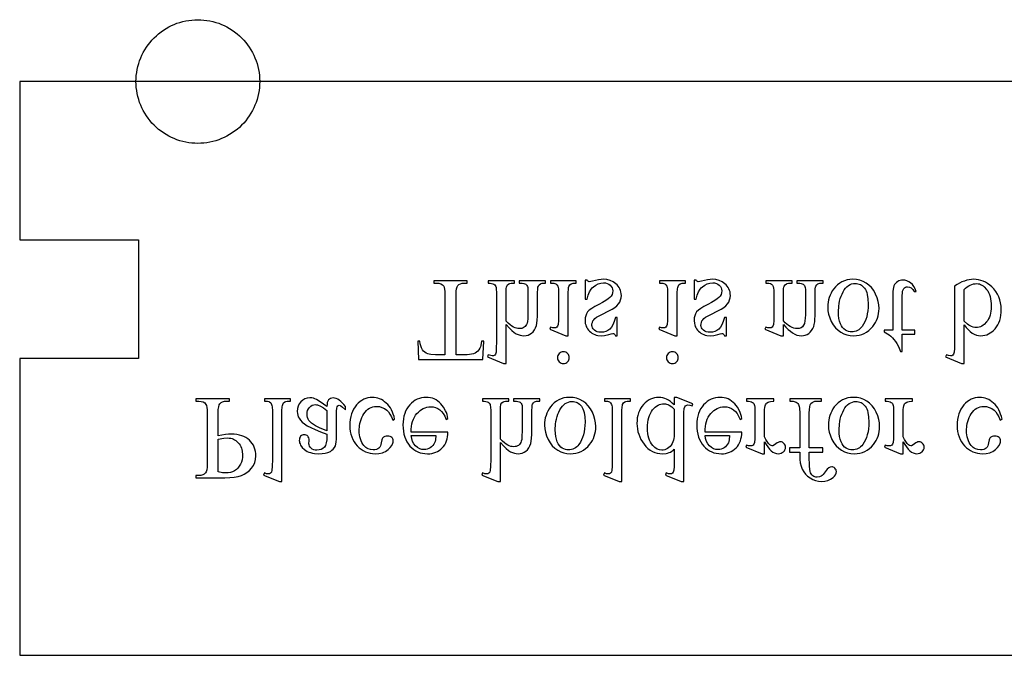
# Model space of a CAD drawing. Extents: x -6 to 123, y -29 to 78.
# Drawn here: x 29 to 31, y 52 to 53 of the extents above; entities that cross this region are included whole.
import ezdxf

# ---------------------------------------------------------------- set-up
doc = ezdxf.new("R2010")
doc.units = 0
doc.layers.add('PLAN', color=18, linetype='CONTINUOUS')

msp = doc.modelspace()

# ---------------------------------------------------------------- linework, layer by layer
at = {"layer": 'PLAN'}
msp.add_lwpolyline([(29.3175, 52.8195, -0.414214), (29.441, 52.943, -0.414214), (29.5645, 52.8195, -0.414214), (29.441, 52.696, -0.414214)], format="xyb", close=True, dxfattribs=at)
for points in [[(29.0853, 52.8195), (29.0853, 52.5034), (29.3224, 52.5034), (29.3224, 52.2662), (29.0853, 52.2662), (29.0853, 51.6734), (31.4171, 51.6734), (31.3058, 52.1238), (31.8769, 52.2662), (32.0247, 51.6734), (32.6027, 51.6734), (32.6027, 52.8195)], [(30.0102, 52.264), (30.012, 52.3008), (30.0076, 52.3008), (30.0061, 52.2925), (30.0051, 52.2893), (30.0041, 52.2869), (30.0022, 52.2838), (29.9999, 52.2811), (29.9974, 52.2788), (29.9945, 52.277), (29.9913, 52.2756), (29.9876, 52.2746), (29.9835, 52.274), (29.9788, 52.2738), (29.9567, 52.2738), (29.9567, 52.3939), (29.9569, 52.4005), (29.9575, 52.4057), (29.9585, 52.4095), (29.9598, 52.412), (29.9623, 52.4141), (29.9654, 52.4156), (29.9691, 52.4165), (29.9734, 52.4168), (29.9788, 52.4168), (29.9788, 52.4211), (29.9122, 52.4211), (29.9122, 52.4168), (29.9177, 52.4168), (29.9224, 52.4165), (29.9263, 52.4153), (29.9294, 52.4135), (29.9319, 52.4108), (29.933, 52.4084), (29.9338, 52.4047), (29.9343, 52.3999), (29.9344, 52.3939), (29.9344, 52.2738), (29.9155, 52.2738), (29.9061, 52.2742), (29.9026, 52.2747), (29.8999, 52.2754), (29.897, 52.2768), (29.8943, 52.2787), (29.8918, 52.281), (29.8896, 52.2839), (29.8877, 52.2873), (29.8862, 52.2913), (29.8851, 52.2958), (29.8845, 52.3008), (29.8801, 52.3008), (29.8819, 52.264)], [(30.0565, 52.2563), (30.0565, 52.334), (30.0626, 52.3275), (30.068, 52.3224), (30.0728, 52.3185), (30.0769, 52.3158), (30.0807, 52.3141), (30.0844, 52.3128), (30.0882, 52.3121), (30.092, 52.3118), (30.0963, 52.3121), (30.1004, 52.3131), (30.1041, 52.3146), (30.1075, 52.3168), (30.1105, 52.3197), (30.1131, 52.3232), (30.1153, 52.3275), (30.1171, 52.3325), (30.1181, 52.3369), (30.1188, 52.343), (30.1192, 52.3505), (30.1193, 52.3596), (30.1193, 52.3971), (30.1197, 52.4056), (30.1202, 52.4087), (30.1209, 52.4109), (30.1225, 52.4134), (30.1249, 52.4153), (30.1266, 52.4161), (30.1288, 52.4166), (30.1351, 52.417), (30.1351, 52.4211), (30.0829, 52.4211), (30.0829, 52.417), (30.0854, 52.417), (30.0888, 52.4168), (30.0916, 52.4164), (30.0939, 52.4157), (30.0957, 52.4147), (30.097, 52.4134), (30.0981, 52.4119), (30.099, 52.4101), (30.0997, 52.408), (30.1001, 52.3971), (30.1001, 52.3596), (30.0996, 52.3452), (30.0991, 52.3402), (30.0983, 52.3368), (30.0972, 52.3342), (30.0959, 52.332), (30.0944, 52.3301), (30.0925, 52.3286), (30.0905, 52.3274), (30.0882, 52.3265), (30.0857, 52.326), (30.083, 52.3259), (30.0802, 52.326), (30.0772, 52.3266), (30.0743, 52.3276), (30.0712, 52.3289), (30.068, 52.3308), (30.0645, 52.3334), (30.0606, 52.3368), (30.0565, 52.341), (30.0565, 52.3971), (30.0568, 52.406), (30.0572, 52.4089), (30.0577, 52.4107), (30.0594, 52.4132), (30.0622, 52.4152), (30.0642, 52.416), (30.0667, 52.4165), (30.0736, 52.417), (30.0736, 52.4211), (30.021, 52.4211), (30.021, 52.417), (30.0244, 52.4168), (30.0273, 52.4164), (30.0299, 52.4157), (30.0321, 52.4148), (30.0342, 52.4131), (30.0359, 52.4104), (30.0365, 52.4083), (30.0369, 52.4054), (30.0372, 52.3971), (30.0372, 52.3011), (30.037, 52.2864), (30.0364, 52.2787), (30.0353, 52.2752), (30.0337, 52.273), (30.0316, 52.2719), (30.0289, 52.2715), (30.0257, 52.272), (30.021, 52.2734), (30.0194, 52.2693), (30.0512, 52.2563)], [(30.1806, 52.3118), (30.1806, 52.3971), (30.181, 52.4054), (30.1814, 52.4083), (30.1821, 52.4104), (30.1839, 52.4133), (30.1864, 52.4153), (30.1881, 52.4161), (30.1904, 52.4166), (30.1967, 52.417), (30.1967, 52.4211), (30.1452, 52.4211), (30.1452, 52.417), (30.1517, 52.4166), (30.1539, 52.4161), (30.1556, 52.4155), (30.158, 52.4135), (30.1598, 52.4105), (30.1605, 52.4083), (30.161, 52.4054), (30.1614, 52.3971), (30.1614, 52.3562), (30.1611, 52.342), (30.1603, 52.3339), (30.1593, 52.3307), (30.1578, 52.3287), (30.1557, 52.3276), (30.153, 52.3272), (30.1495, 52.3277), (30.1452, 52.329), (30.1435, 52.3248), (30.1755, 52.3118)], [(30.2786, 52.3118), (30.2786, 52.348), (30.2748, 52.348), (30.2724, 52.3402), (30.2697, 52.3337), (30.2667, 52.3286), (30.2635, 52.3248), (30.2598, 52.3221), (30.2556, 52.3202), (30.251, 52.3191), (30.2459, 52.3187), (30.242, 52.3189), (30.2386, 52.3197), (30.2355, 52.3211), (30.2328, 52.323), (30.2306, 52.3252), (30.2291, 52.3275), (30.2281, 52.3299), (30.2278, 52.3325), (30.228, 52.3356), (30.2287, 52.3385), (30.2299, 52.3412), (30.2315, 52.3436), (30.2338, 52.346), (30.237, 52.3485), (30.2411, 52.351), (30.2461, 52.3537), (30.263, 52.3619), (30.2686, 52.3649), (30.2733, 52.3681), (30.2774, 52.3715), (30.2807, 52.3752), (30.2833, 52.3791), (30.2851, 52.3832), (30.2862, 52.3876), (30.2866, 52.3922), (30.2864, 52.3957), (30.2859, 52.3991), (30.285, 52.4022), (30.2838, 52.4052), (30.2823, 52.4081), (30.2804, 52.4107), (30.2782, 52.4132), (30.2756, 52.4155), (30.27, 52.4194), (30.264, 52.4222), (30.2577, 52.4238), (30.2511, 52.4244), (30.2461, 52.4242), (30.2407, 52.4235), (30.2349, 52.4224), (30.2289, 52.4209), (30.2254, 52.42), (30.2226, 52.4197), (30.2213, 52.4199), (30.2202, 52.4205), (30.2192, 52.4214), (30.2184, 52.4228), (30.2146, 52.4228), (30.2146, 52.3849), (30.2184, 52.3849), (30.2204, 52.3925), (30.2231, 52.3991), (30.2266, 52.4047), (30.2286, 52.4071), (30.2308, 52.4093), (30.2355, 52.4129), (30.2405, 52.4155), (30.2458, 52.417), (30.2513, 52.4175), (30.2552, 52.4173), (30.2586, 52.4164), (30.2617, 52.4149), (30.2644, 52.4129), (30.2666, 52.4104), (30.2682, 52.4077), (30.2691, 52.4047), (30.2694, 52.4015), (30.2691, 52.3977), (30.268, 52.3942), (30.2663, 52.391), (30.2638, 52.3881), (30.2603, 52.3852), (30.2554, 52.3819), (30.2491, 52.3783), (30.2414, 52.3743), (30.2337, 52.3702), (30.2275, 52.3664), (30.2227, 52.3627), (30.2193, 52.3592), (30.2171, 52.3557), (30.2154, 52.3518), (30.2145, 52.3474), (30.2141, 52.3425), (30.2147, 52.3363), (30.2154, 52.3333), (30.2164, 52.3305), (30.2176, 52.3279), (30.2192, 52.3253), (30.221, 52.3229), (30.2231, 52.3206), (30.2254, 52.3186), (30.2279, 52.3168), (30.2306, 52.3153), (30.2334, 52.314), (30.2364, 52.3131), (30.2396, 52.3124), (30.2464, 52.3118), (30.2533, 52.3125), (30.2615, 52.3145), (30.2665, 52.3158), (30.2694, 52.3162), (30.2711, 52.316), (30.2723, 52.3154), (30.2734, 52.3141), (30.2748, 52.3118)], [(30.3983, 52.3118), (30.3983, 52.3971), (30.3987, 52.4054), (30.3991, 52.4083), (30.3998, 52.4104), (30.4016, 52.4133), (30.4041, 52.4153), (30.4058, 52.4161), (30.4081, 52.4166), (30.4144, 52.417), (30.4144, 52.4211), (30.3628, 52.4211), (30.3628, 52.417), (30.3693, 52.4166), (30.3716, 52.4161), (30.3733, 52.4155), (30.3757, 52.4135), (30.3775, 52.4105), (30.3782, 52.4083), (30.3787, 52.4054), (30.3791, 52.3971), (30.3791, 52.3562), (30.3788, 52.342), (30.378, 52.3339), (30.377, 52.3307), (30.3755, 52.3287), (30.3734, 52.3276), (30.3707, 52.3272), (30.3671, 52.3277), (30.3628, 52.329), (30.3612, 52.3248), (30.3932, 52.3118)], [(30.4963, 52.3118), (30.4963, 52.348), (30.4924, 52.348), (30.4901, 52.3402), (30.4874, 52.3337), (30.4844, 52.3286), (30.4811, 52.3248), (30.4775, 52.3221), (30.4733, 52.3202), (30.4687, 52.3191), (30.4636, 52.3187), (30.4597, 52.3189), (30.4562, 52.3197), (30.4532, 52.3211), (30.4505, 52.323), (30.4483, 52.3252), (30.4467, 52.3275), (30.4458, 52.3299), (30.4455, 52.3325), (30.4457, 52.3356), (30.4464, 52.3385), (30.4476, 52.3412), (30.4492, 52.3436), (30.4515, 52.346), (30.4546, 52.3485), (30.4588, 52.351), (30.4638, 52.3537), (30.4807, 52.3619), (30.4862, 52.3649), (30.491, 52.3681), (30.4951, 52.3715), (30.4984, 52.3752), (30.501, 52.3791), (30.5028, 52.3832), (30.5039, 52.3876), (30.5043, 52.3922), (30.5041, 52.3957), (30.5036, 52.3991), (30.5027, 52.4022), (30.5015, 52.4052), (30.5, 52.4081), (30.4981, 52.4107), (30.4959, 52.4132), (30.4933, 52.4155), (30.4877, 52.4194), (30.4817, 52.4222), (30.4754, 52.4238), (30.4688, 52.4244), (30.4637, 52.4242), (30.4584, 52.4235), (30.4526, 52.4224), (30.4465, 52.4209), (30.4431, 52.42), (30.4403, 52.4197), (30.439, 52.4199), (30.4379, 52.4205), (30.4369, 52.4214), (30.4361, 52.4228), (30.4323, 52.4228), (30.4323, 52.3849), (30.4361, 52.3849), (30.4381, 52.3925), (30.4408, 52.3991), (30.4443, 52.4047), (30.4463, 52.4071), (30.4485, 52.4093), (30.4532, 52.4129), (30.4582, 52.4155), (30.4635, 52.417), (30.469, 52.4175), (30.4728, 52.4173), (30.4763, 52.4164), (30.4794, 52.4149), (30.4821, 52.4129), (30.4843, 52.4104), (30.4858, 52.4077), (30.4868, 52.4047), (30.4871, 52.4015), (30.4868, 52.3977), (30.4857, 52.3942), (30.4839, 52.391), (30.4815, 52.3881), (30.478, 52.3852), (30.4731, 52.3819), (30.4668, 52.3783), (30.4591, 52.3743), (30.4514, 52.3702), (30.4451, 52.3664), (30.4404, 52.3627), (30.437, 52.3592), (30.4347, 52.3557), (30.4331, 52.3518), (30.4321, 52.3474), (30.4318, 52.3425), (30.4324, 52.3363), (30.4331, 52.3333), (30.4341, 52.3305), (30.4353, 52.3279), (30.4369, 52.3253), (30.4387, 52.3229), (30.4408, 52.3206), (30.4431, 52.3186), (30.4456, 52.3168), (30.4483, 52.3153), (30.4511, 52.314), (30.4541, 52.3131), (30.4572, 52.3124), (30.464, 52.3118), (30.471, 52.3125), (30.4792, 52.3145), (30.4841, 52.3158), (30.4871, 52.3162), (30.4888, 52.316), (30.49, 52.3154), (30.4911, 52.3141), (30.4924, 52.3118)], [(30.6103, 52.3343), (30.615, 52.329), (30.6195, 52.3245), (30.6241, 52.3206), (30.6285, 52.3175), (30.633, 52.315), (30.6373, 52.3132), (30.6416, 52.3122), (30.6459, 52.3118), (30.6501, 52.3121), (30.654, 52.3129), (30.6576, 52.3143), (30.6609, 52.3162), (30.6638, 52.3187), (30.6665, 52.3219), (30.6688, 52.3259), (30.6708, 52.3305), (30.6719, 52.3344), (30.6727, 52.3393), (30.6732, 52.3451), (30.6734, 52.3518), (30.6734, 52.3971), (30.6738, 52.4056), (30.6743, 52.4086), (30.675, 52.4108), (30.6767, 52.4134), (30.6791, 52.4153), (30.6808, 52.4161), (30.6832, 52.4166), (30.6896, 52.417), (30.6896, 52.4211), (30.6371, 52.4211), (30.6371, 52.417), (30.6393, 52.417), (30.6427, 52.4168), (30.6456, 52.4164), (30.6479, 52.4157), (30.6497, 52.4147), (30.651, 52.4134), (30.6522, 52.4119), (30.6531, 52.4101), (30.6538, 52.408), (30.6541, 52.4044), (30.6542, 52.3971), (30.6542, 52.3537), (30.654, 52.3469), (30.6533, 52.3412), (30.6521, 52.3364), (30.6505, 52.3326), (30.6483, 52.3298), (30.6454, 52.3277), (30.6419, 52.3265), (30.6378, 52.3261), (30.6343, 52.3263), (30.6309, 52.327), (30.6275, 52.3282), (30.624, 52.3299), (30.6206, 52.332), (30.6172, 52.3346), (30.6137, 52.3376), (30.6103, 52.3412), (30.6103, 52.3971), (30.6106, 52.4059), (30.611, 52.4087), (30.6116, 52.4105), (30.6135, 52.4134), (30.6161, 52.4154), (30.6178, 52.4161), (30.6204, 52.4166), (30.6276, 52.417), (30.6276, 52.4211), (30.5751, 52.4211), (30.5751, 52.417), (30.5774, 52.417), (30.5811, 52.4167), (30.5842, 52.4159), (30.5866, 52.4147), (30.5884, 52.4129), (30.5896, 52.4103), (30.5905, 52.4069), (30.591, 52.4025), (30.5912, 52.3971), (30.5912, 52.3577), (30.591, 52.3423), (30.5903, 52.3344), (30.5892, 52.3309), (30.5877, 52.3288), (30.5856, 52.3276), (30.5828, 52.3272), (30.5793, 52.3277), (30.5751, 52.329), (30.5733, 52.3248), (30.6053, 52.3118), (30.6103, 52.3118)], [(30.75, 52.3118), (30.7559, 52.3121), (30.7615, 52.313), (30.7667, 52.3144), (30.7717, 52.3164), (30.7764, 52.319), (30.7808, 52.3221), (30.7849, 52.3259), (30.7887, 52.3301), (30.7916, 52.3341), (30.7941, 52.3383), (30.7963, 52.3425), (30.798, 52.347), (30.7994, 52.3515), (30.8003, 52.3562), (30.8009, 52.3611), (30.8011, 52.3661), (30.8007, 52.3732), (30.7994, 52.3804), (30.7973, 52.3877), (30.7943, 52.3949), (30.7905, 52.4018), (30.7861, 52.4078), (30.7811, 52.4128), (30.7754, 52.417), (30.7693, 52.4202), (30.7628, 52.4225), (30.7559, 52.4239), (30.7487, 52.4244), (30.7429, 52.4241), (30.7373, 52.4232), (30.7321, 52.4217), (30.7272, 52.4196), (30.7226, 52.4169), (30.7183, 52.4136), (30.7143, 52.4097), (30.7106, 52.4053), (30.7078, 52.4012), (30.7054, 52.397), (30.7033, 52.3926), (30.7016, 52.3882), (30.7003, 52.3836), (30.6994, 52.3789), (30.6988, 52.374), (30.6986, 52.3691), (30.6991, 52.3618), (30.7005, 52.3545), (30.7027, 52.3473), (30.7059, 52.3401), (30.7098, 52.3333), (30.7143, 52.3275), (30.7193, 52.3226), (30.725, 52.3187), (30.731, 52.3157), (30.7371, 52.3136), (30.7435, 52.3123)], [(30.7464, 52.3194), (30.7433, 52.3196), (30.7402, 52.3203), (30.7372, 52.3214), (30.7341, 52.323), (30.7311, 52.3252), (30.7284, 52.328), (30.7261, 52.3316), (30.724, 52.3358), (30.7224, 52.3407), (30.7212, 52.3463), (30.7204, 52.3525), (30.7202, 52.3594), (30.7208, 52.3705), (30.7215, 52.3758), (30.7225, 52.3809), (30.7238, 52.3858), (30.7254, 52.3905), (30.7273, 52.395), (30.7294, 52.3993), (30.7318, 52.4033), (30.7344, 52.4067), (30.7372, 52.4096), (30.7401, 52.412), (30.7432, 52.4138), (30.7465, 52.4151), (30.75, 52.4159), (30.7537, 52.4162), (30.7565, 52.416), (30.7591, 52.4156), (30.7616, 52.4148), (30.764, 52.4138), (30.7662, 52.4125), (30.7684, 52.4109), (30.7722, 52.4069), (30.774, 52.4044), (30.7754, 52.4014), (30.7767, 52.3981), (30.7777, 52.3943), (30.7791, 52.3855), (30.7796, 52.375), (30.7794, 52.3681), (30.7788, 52.3616), (30.7778, 52.3555), (30.7765, 52.3497), (30.7748, 52.3444), (30.7727, 52.3394), (30.7702, 52.3347), (30.7674, 52.3305), (30.7653, 52.3279), (30.763, 52.3256), (30.7606, 52.3237), (30.758, 52.3221), (30.7553, 52.3209), (30.7525, 52.3201), (30.7495, 52.3195)], [(30.8476, 52.2801), (30.8476, 52.315), (30.8724, 52.315), (30.8724, 52.3231), (30.8476, 52.3231), (30.8476, 52.3919), (30.8478, 52.3967), (30.8483, 52.4006), (30.8493, 52.4036), (30.8505, 52.4058), (30.8521, 52.4074), (30.8539, 52.4085), (30.8559, 52.4092), (30.8581, 52.4094), (30.8619, 52.4088), (30.8656, 52.4071), (30.8673, 52.4057), (30.8687, 52.4041), (30.87, 52.4022), (30.8711, 52.4), (30.8756, 52.4), (30.8734, 52.4054), (30.8707, 52.41), (30.8677, 52.4139), (30.8642, 52.4171), (30.8604, 52.4196), (30.8566, 52.4214), (30.8528, 52.4225), (30.8489, 52.4229), (30.8462, 52.4227), (30.8436, 52.4221), (30.841, 52.4212), (30.8384, 52.4199), (30.8361, 52.4183), (30.834, 52.4163), (30.8323, 52.4141), (30.8309, 52.4115), (30.8298, 52.4083), (30.8291, 52.4045), (30.8286, 52.3998), (30.8285, 52.3945), (30.8285, 52.3231), (30.8117, 52.3231), (30.8117, 52.3193), (30.8149, 52.3178), (30.8181, 52.3158), (30.8214, 52.3134), (30.8247, 52.3106), (30.8279, 52.3074), (30.831, 52.304), (30.8339, 52.3002), (30.8366, 52.2962), (30.8398, 52.29), (30.844, 52.2801)], [(30.9712, 52.3333), (30.975, 52.3283), (30.979, 52.3239), (30.9831, 52.3202), (30.9872, 52.3172), (30.9914, 52.3148), (30.9956, 52.3132), (31, 52.3122), (31.0044, 52.3118), (31.0084, 52.3121), (31.0123, 52.3127), (31.0161, 52.3138), (31.0197, 52.3153), (31.0232, 52.3173), (31.0266, 52.3197), (31.0298, 52.3225), (31.0329, 52.3258), (31.0358, 52.3295), (31.0383, 52.3334), (31.0404, 52.3377), (31.0421, 52.3423), (31.0434, 52.3473), (31.0443, 52.3525), (31.0449, 52.3581), (31.0451, 52.364), (31.0448, 52.3709), (31.0439, 52.3774), (31.0425, 52.3837), (31.0404, 52.3895), (31.0378, 52.395), (31.0345, 52.4002), (31.0307, 52.4051), (31.0263, 52.4095), (31.0222, 52.413), (31.018, 52.416), (31.0137, 52.4186), (31.0093, 52.4207), (31.0047, 52.4223), (31.0001, 52.4235), (30.9953, 52.4242), (30.9904, 52.4244), (30.9857, 52.4242), (30.981, 52.4235), (30.9763, 52.4225), (30.9716, 52.421), (30.9668, 52.4191), (30.9619, 52.4168), (30.957, 52.4141), (30.952, 52.4109), (30.952, 52.3009), (30.9518, 52.2863), (30.9512, 52.2787), (30.95, 52.2752), (30.9484, 52.273), (30.9463, 52.2719), (30.9438, 52.2715), (30.9401, 52.272), (30.9357, 52.2734), (30.9341, 52.2693), (30.9659, 52.2563), (30.9712, 52.2563)], [(30.9712, 52.3407), (30.9712, 52.4042), (30.9741, 52.4069), (30.9772, 52.4093), (30.9802, 52.4113), (30.9834, 52.413), (30.9866, 52.4143), (30.9898, 52.4152), (30.993, 52.4157), (30.9963, 52.4159), (30.9989, 52.4157), (31.0015, 52.4152), (31.004, 52.4143), (31.0065, 52.413), (31.0089, 52.4114), (31.0113, 52.4094), (31.016, 52.4043), (31.0181, 52.4013), (31.0199, 52.3979), (31.0215, 52.3942), (31.0228, 52.3901), (31.0238, 52.3857), (31.0245, 52.381), (31.0249, 52.376), (31.0251, 52.3706), (31.0249, 52.3656), (31.0245, 52.361), (31.0238, 52.3566), (31.0228, 52.3526), (31.0215, 52.3488), (31.0199, 52.3453), (31.0181, 52.3421), (31.016, 52.3392), (31.0112, 52.3345), (31.0088, 52.3326), (31.0062, 52.331), (31.0036, 52.3298), (31.0009, 52.329), (30.9981, 52.3285), (30.9953, 52.3283), (30.9922, 52.3285), (30.9891, 52.3291), (30.986, 52.3301), (30.983, 52.3314), (30.9805, 52.3329), (30.9777, 52.3349)], [(30.171, 52.2563), (30.1734, 52.2565), (30.1755, 52.2572), (30.1775, 52.2582), (30.1793, 52.2597), (30.1808, 52.2615), (30.1819, 52.2635), (30.1825, 52.2657), (30.1827, 52.268), (30.1825, 52.2704), (30.1819, 52.2725), (30.1808, 52.2745), (30.1793, 52.2764), (30.1775, 52.2779), (30.1755, 52.279), (30.1734, 52.2796), (30.171, 52.2798), (30.1687, 52.2796), (30.1665, 52.279), (30.1645, 52.2779), (30.1627, 52.2764), (30.1611, 52.2745), (30.1601, 52.2725), (30.1594, 52.2704), (30.1592, 52.268), (30.1594, 52.2657), (30.16, 52.2635), (30.1611, 52.2615), (30.1626, 52.2597), (30.1644, 52.2582), (30.1664, 52.2572), (30.1686, 52.2565)], [(30.3887, 52.2563), (30.391, 52.2565), (30.3932, 52.2572), (30.3952, 52.2582), (30.397, 52.2597), (30.3985, 52.2615), (30.3995, 52.2635), (30.4002, 52.2657), (30.4004, 52.268), (30.4002, 52.2704), (30.3995, 52.2725), (30.3985, 52.2745), (30.397, 52.2764), (30.3952, 52.2779), (30.3932, 52.279), (30.391, 52.2796), (30.3887, 52.2798), (30.3863, 52.2796), (30.3842, 52.279), (30.3822, 52.2779), (30.3803, 52.2764), (30.3788, 52.2745), (30.3777, 52.2725), (30.3771, 52.2704), (30.3769, 52.268), (30.3771, 52.2657), (30.3777, 52.2635), (30.3788, 52.2615), (30.3803, 52.2597), (30.3821, 52.2582), (30.3841, 52.2572), (30.3863, 52.2565)], [(29.4817, 52.1118), (29.4817, 52.1576), (29.4819, 52.1643), (29.4826, 52.1696), (29.4836, 52.1735), (29.485, 52.176), (29.4875, 52.1782), (29.4905, 52.1798), (29.4941, 52.1808), (29.4983, 52.1811), (29.5043, 52.1811), (29.5043, 52.1854), (29.437, 52.1854), (29.437, 52.1811), (29.4429, 52.1811), (29.4475, 52.1807), (29.4515, 52.1795), (29.4547, 52.1774), (29.4572, 52.1746), (29.4582, 52.1722), (29.4589, 52.1685), (29.4593, 52.1637), (29.4595, 52.1576), (29.4595, 52.056), (29.4593, 52.0493), (29.4587, 52.044), (29.4577, 52.0401), (29.4564, 52.0376), (29.4538, 52.0354), (29.4507, 52.0338), (29.4471, 52.0328), (29.4429, 52.0325), (29.437, 52.0325), (29.437, 52.0282), (29.4946, 52.0282), (29.5046, 52.0285), (29.5135, 52.0293), (29.5212, 52.0306), (29.5279, 52.0325), (29.5337, 52.0351), (29.5391, 52.0384), (29.544, 52.0424), (29.5484, 52.0472), (29.552, 52.0526), (29.5546, 52.0585), (29.5562, 52.0648), (29.5567, 52.0717), (29.5565, 52.0764), (29.5559, 52.0808), (29.555, 52.0851), (29.5536, 52.0891), (29.5518, 52.0929), (29.5496, 52.0965), (29.547, 52.0998), (29.544, 52.103), (29.5407, 52.1058), (29.537, 52.1082), (29.533, 52.1103), (29.5287, 52.112), (29.5241, 52.1133), (29.5191, 52.1143), (29.5138, 52.1148), (29.5082, 52.115), (29.5023, 52.1148), (29.4959, 52.1142), (29.489, 52.1132)], [(29.609, 52.0205), (29.609, 52.1614), (29.6094, 52.1697), (29.6098, 52.1726), (29.6105, 52.1746), (29.6123, 52.1774), (29.6149, 52.1795), (29.6168, 52.1803), (29.6192, 52.1808), (29.6262, 52.1812), (29.6262, 52.1854), (29.5741, 52.1854), (29.5741, 52.1812), (29.5803, 52.1808), (29.5825, 52.1804), (29.5841, 52.1797), (29.5865, 52.1777), (29.5883, 52.1747), (29.5889, 52.1726), (29.5894, 52.1696), (29.5898, 52.1614), (29.5898, 52.0649), (29.5896, 52.0504), (29.589, 52.0429), (29.5879, 52.0394), (29.5864, 52.0372), (29.5843, 52.0361), (29.5818, 52.0357), (29.5784, 52.0362), (29.5741, 52.0376), (29.5722, 52.0335), (29.6038, 52.0205)], [(29.6986, 52.1701), (29.6853, 52.18), (29.6781, 52.1847), (29.6749, 52.1859), (29.6716, 52.1869), (29.6683, 52.1874), (29.6648, 52.1876), (29.6595, 52.1871), (29.6547, 52.1857), (29.6504, 52.1833), (29.6466, 52.18), (29.6435, 52.176), (29.6413, 52.1713), (29.6399, 52.1661), (29.6395, 52.1602), (29.6397, 52.1565), (29.6404, 52.153), (29.6415, 52.1497), (29.643, 52.1468), (29.6458, 52.1429), (29.6495, 52.1391), (29.654, 52.1355), (29.6595, 52.1319), (29.6663, 52.1283), (29.6752, 52.1242), (29.6859, 52.1198), (29.6986, 52.115), (29.6986, 52.1108), (29.6983, 52.1035), (29.6974, 52.0975), (29.6958, 52.0926), (29.6936, 52.089), (29.6908, 52.0865), (29.6874, 52.0846), (29.6834, 52.0835), (29.6789, 52.0831), (29.6754, 52.0834), (29.6724, 52.0841), (29.6696, 52.0854), (29.6673, 52.0871), (29.6654, 52.0891), (29.664, 52.0913), (29.6632, 52.0936), (29.6629, 52.0961), (29.6631, 52.1028), (29.663, 52.1054), (29.6625, 52.1076), (29.6616, 52.1095), (29.6604, 52.1111), (29.659, 52.1123), (29.6573, 52.1132), (29.6554, 52.1138), (29.6533, 52.114), (29.6512, 52.1138), (29.6494, 52.1132), (29.6477, 52.1123), (29.6463, 52.111), (29.6451, 52.1093), (29.6442, 52.1074), (29.6437, 52.1052), (29.6436, 52.1027), (29.6437, 52.1003), (29.6442, 52.0978), (29.645, 52.0955), (29.6461, 52.0932), (29.6493, 52.0887), (29.6538, 52.0844), (29.6564, 52.0825), (29.6594, 52.0808), (29.6626, 52.0793), (29.666, 52.0782), (29.6697, 52.0772), (29.6737, 52.0766), (29.6824, 52.0761), (29.6891, 52.0764), (29.6953, 52.0773), (29.7007, 52.0787), (29.7056, 52.0808), (29.7088, 52.0829), (29.7115, 52.0854), (29.7138, 52.0885), (29.7157, 52.0921), (29.7166, 52.0952), (29.7172, 52.0997), (29.7176, 52.1054), (29.7177, 52.1125), (29.7177, 52.1485), (29.7179, 52.1608), (29.7183, 52.1671), (29.7191, 52.17), (29.7202, 52.1717), (29.7217, 52.1726), (29.7233, 52.1729), (29.725, 52.1727), (29.7265, 52.172), (29.7301, 52.1692), (29.7359, 52.1636), (29.7359, 52.1701), (29.7327, 52.1741), (29.7295, 52.1777), (29.7264, 52.1807), (29.7232, 52.1831), (29.7202, 52.185), (29.7171, 52.1864), (29.7141, 52.1872), (29.7111, 52.1875), (29.7084, 52.1872), (29.706, 52.1865), (29.7039, 52.1852), (29.7021, 52.1835), (29.7006, 52.1812), (29.6995, 52.1782), (29.6989, 52.1745)], [(29.834, 52.145), (29.8328, 52.1501), (29.8313, 52.1549), (29.8296, 52.1594), (29.8277, 52.1636), (29.8254, 52.1675), (29.8229, 52.1711), (29.8202, 52.1743), (29.8172, 52.1773), (29.814, 52.18), (29.8108, 52.1823), (29.8074, 52.1842), (29.804, 52.1858), (29.8005, 52.187), (29.7969, 52.1879), (29.7932, 52.1884), (29.7895, 52.1886), (29.785, 52.1884), (29.7807, 52.1877), (29.7766, 52.1865), (29.7726, 52.1848), (29.7687, 52.1827), (29.765, 52.1801), (29.7614, 52.177), (29.758, 52.1734), (29.7548, 52.1695), (29.7521, 52.1652), (29.7498, 52.1605), (29.7479, 52.1556), (29.7464, 52.1503), (29.7454, 52.1447), (29.7447, 52.1387), (29.7445, 52.1324), (29.7447, 52.1263), (29.7454, 52.1205), (29.7466, 52.1149), (29.7482, 52.1097), (29.7503, 52.1048), (29.7529, 52.1001), (29.7559, 52.0958), (29.7594, 52.0917), (29.7632, 52.088), (29.7672, 52.0849), (29.7714, 52.0822), (29.7758, 52.08), (29.7804, 52.0783), (29.7851, 52.077), (29.79, 52.0763), (29.7952, 52.0761), (29.8026, 52.0766), (29.8094, 52.0781), (29.8126, 52.0793), (29.8155, 52.0807), (29.8183, 52.0824), (29.8209, 52.0844), (29.8253, 52.0885), (29.8285, 52.0928), (29.8304, 52.0971), (29.8308, 52.0993), (29.831, 52.1016), (29.8308, 52.1037), (29.8303, 52.1056), (29.8294, 52.1072), (29.8281, 52.1087), (29.8266, 52.1099), (29.8247, 52.1107), (29.8226, 52.1113), (29.8202, 52.1114), (29.817, 52.1111), (29.8142, 52.1103), (29.8118, 52.1089), (29.8099, 52.107), (29.809, 52.1055), (29.8083, 52.1035), (29.8073, 52.0977), (29.8067, 52.0945), (29.8058, 52.0917), (29.8044, 52.0893), (29.8026, 52.0873), (29.8004, 52.0858), (29.7977, 52.0847), (29.7947, 52.0841), (29.7913, 52.0838), (29.7858, 52.0844), (29.7809, 52.086), (29.7786, 52.0872), (29.7765, 52.0887), (29.7727, 52.0924), (29.7705, 52.0954), (29.7686, 52.0985), (29.767, 52.102), (29.7656, 52.1056), (29.7646, 52.1095), (29.7639, 52.1136), (29.7634, 52.1179), (29.7633, 52.1224), (29.7639, 52.1317), (29.7646, 52.1361), (29.7656, 52.1403), (29.7669, 52.1445), (29.7685, 52.1484), (29.7704, 52.1523), (29.7726, 52.156), (29.7751, 52.1594), (29.7777, 52.1624), (29.7805, 52.1649), (29.7836, 52.1669), (29.7868, 52.1685), (29.7903, 52.1696), (29.794, 52.1703), (29.7978, 52.1705), (29.8034, 52.1701), (29.8086, 52.1686), (29.8136, 52.1662), (29.8182, 52.1628), (29.8214, 52.1596), (29.8245, 52.1553), (29.8276, 52.1499), (29.8306, 52.1434)], [(29.867, 52.1192), (29.8672, 52.1249), (29.8677, 52.1304), (29.8686, 52.1355), (29.8698, 52.1403), (29.8715, 52.1448), (29.8734, 52.1489), (29.8758, 52.1528), (29.8785, 52.1563), (29.8815, 52.1594), (29.8846, 52.1622), (29.8878, 52.1645), (29.8911, 52.1664), (29.8946, 52.1678), (29.8982, 52.1689), (29.9019, 52.1695), (29.9057, 52.1697), (29.9108, 52.1694), (29.9155, 52.1683), (29.9199, 52.1665), (29.9239, 52.164), (29.9276, 52.1606), (29.931, 52.1562), (29.934, 52.1508), (29.9368, 52.1443), (29.9404, 52.1467), (29.9397, 52.1506), (29.9386, 52.1544), (29.9373, 52.1582), (29.9357, 52.1618), (29.9315, 52.1689), (29.9263, 52.1756), (29.9232, 52.1786), (29.92, 52.1813), (29.9167, 52.1835), (29.9131, 52.1854), (29.9093, 52.1868), (29.9054, 52.1878), (29.9012, 52.1884), (29.8969, 52.1886), (29.8922, 52.1884), (29.8877, 52.1877), (29.8834, 52.1865), (29.8792, 52.1849), (29.8752, 52.1828), (29.8713, 52.1802), (29.8677, 52.1772), (29.8642, 52.1737), (29.861, 52.1698), (29.8582, 52.1656), (29.8559, 52.1611), (29.854, 52.1563), (29.8525, 52.1511), (29.8514, 52.1456), (29.8508, 52.1398), (29.8506, 52.1337), (29.8508, 52.1271), (29.8514, 52.1208), (29.8525, 52.1149), (29.8541, 52.1094), (29.856, 52.1043), (29.8584, 52.0996), (29.8613, 52.0952), (29.8645, 52.0912), (29.8681, 52.0876), (29.872, 52.0845), (29.876, 52.0819), (29.8803, 52.0798), (29.8848, 52.0781), (29.8895, 52.0769), (29.8944, 52.0762), (29.8996, 52.076), (29.904, 52.0761), (29.9081, 52.0767), (29.9121, 52.0776), (29.9159, 52.0789), (29.9194, 52.0805), (29.9228, 52.0826), (29.926, 52.085), (29.9289, 52.0877), (29.9316, 52.0908), (29.9339, 52.0941), (29.9359, 52.0977), (29.9375, 52.1015), (29.9388, 52.1055), (29.9397, 52.1098), (29.9402, 52.1144), (29.9404, 52.1192)], [(30.0451, 52.0205), (30.0451, 52.0982), (30.0512, 52.0918), (30.0566, 52.0866), (30.0614, 52.0827), (30.0655, 52.0801), (30.0692, 52.0783), (30.073, 52.0771), (30.0768, 52.0763), (30.0805, 52.0761), (30.0849, 52.0764), (30.0889, 52.0773), (30.0927, 52.0789), (30.0961, 52.0811), (30.0991, 52.0839), (30.1017, 52.0875), (30.1039, 52.0917), (30.1057, 52.0967), (30.1067, 52.1012), (30.1073, 52.1072), (30.1078, 52.1147), (30.1079, 52.1238), (30.1079, 52.1614), (30.1083, 52.1699), (30.1088, 52.1729), (30.1095, 52.1752), (30.1111, 52.1777), (30.1135, 52.1796), (30.1151, 52.1803), (30.1174, 52.1808), (30.1237, 52.1812), (30.1237, 52.1854), (30.0715, 52.1854), (30.0715, 52.1812), (30.0739, 52.1812), (30.0774, 52.1811), (30.0802, 52.1806), (30.0825, 52.1799), (30.0843, 52.1789), (30.0856, 52.1777), (30.0867, 52.1761), (30.0876, 52.1743), (30.0883, 52.1723), (30.0887, 52.1614), (30.0887, 52.1238), (30.0882, 52.1094), (30.0876, 52.1045), (30.0869, 52.101), (30.0858, 52.0984), (30.0845, 52.0962), (30.083, 52.0943), (30.0811, 52.0928), (30.0791, 52.0916), (30.0768, 52.0908), (30.0743, 52.0903), (30.0716, 52.0901), (30.0687, 52.0903), (30.0658, 52.0908), (30.0628, 52.0918), (30.0598, 52.0931), (30.0566, 52.095), (30.053, 52.0977), (30.0492, 52.1011), (30.0451, 52.1053), (30.0451, 52.1614), (30.0454, 52.1702), (30.0458, 52.1731), (30.0463, 52.1749), (30.048, 52.1774), (30.0508, 52.1794), (30.0528, 52.1802), (30.0553, 52.1808), (30.0622, 52.1812), (30.0622, 52.1854), (30.0096, 52.1854), (30.0096, 52.1812), (30.013, 52.1811), (30.0159, 52.1806), (30.0185, 52.18), (30.0207, 52.179), (30.0228, 52.1773), (30.0244, 52.1746), (30.025, 52.1726), (30.0255, 52.1697), (30.0258, 52.1614), (30.0258, 52.0653), (30.0256, 52.0506), (30.025, 52.0429), (30.0239, 52.0394), (30.0223, 52.0372), (30.0202, 52.0361), (30.0175, 52.0357), (30.0143, 52.0362), (30.0096, 52.0376), (30.008, 52.0335), (30.0397, 52.0205)], [(30.1845, 52.0761), (30.1904, 52.0764), (30.196, 52.0772), (30.2013, 52.0786), (30.2062, 52.0806), (30.2109, 52.0832), (30.2153, 52.0864), (30.2194, 52.0901), (30.2232, 52.0944), (30.2261, 52.0984), (30.2287, 52.1025), (30.2308, 52.1068), (30.2325, 52.1112), (30.2339, 52.1158), (30.2349, 52.1205), (30.2354, 52.1253), (30.2356, 52.1303), (30.2352, 52.1375), (30.2339, 52.1447), (30.2318, 52.1519), (30.2288, 52.1592), (30.2251, 52.166), (30.2207, 52.172), (30.2156, 52.177), (30.21, 52.1812), (30.2038, 52.1844), (30.1973, 52.1868), (30.1904, 52.1882), (30.1832, 52.1886), (30.1774, 52.1883), (30.1719, 52.1874), (30.1666, 52.1859), (30.1617, 52.1838), (30.1571, 52.1811), (30.1528, 52.1779), (30.1488, 52.174), (30.1451, 52.1695), (30.1423, 52.1654), (30.1399, 52.1612), (30.1378, 52.1569), (30.1362, 52.1524), (30.1348, 52.1478), (30.1339, 52.1431), (30.1334, 52.1383), (30.1332, 52.1333), (30.1336, 52.126), (30.135, 52.1188), (30.1372, 52.1115), (30.1404, 52.1043), (30.1443, 52.0975), (30.1488, 52.0917), (30.1539, 52.0869), (30.1595, 52.083), (30.1655, 52.0799), (30.1716, 52.0778), (30.178, 52.0765)], [(30.1809, 52.0836), (30.1778, 52.0838), (30.1748, 52.0845), (30.1717, 52.0857), (30.1686, 52.0873), (30.1656, 52.0894), (30.163, 52.0923), (30.1606, 52.0958), (30.1586, 52.1001), (30.1569, 52.105), (30.1557, 52.1105), (30.155, 52.1167), (30.1547, 52.1236), (30.1553, 52.1348), (30.156, 52.1401), (30.157, 52.1452), (30.1583, 52.1501), (30.1599, 52.1548), (30.1618, 52.1593), (30.1639, 52.1636), (30.1663, 52.1675), (30.1689, 52.1709), (30.1717, 52.1738), (30.1746, 52.1762), (30.1777, 52.178), (30.1811, 52.1793), (30.1845, 52.1801), (30.1882, 52.1804), (30.191, 52.1802), (30.1936, 52.1798), (30.1961, 52.1791), (30.1985, 52.1781), (30.2007, 52.1768), (30.2029, 52.1752), (30.2068, 52.1711), (30.2085, 52.1686), (30.21, 52.1656), (30.2112, 52.1623), (30.2122, 52.1585), (30.2136, 52.1497), (30.2141, 52.1392), (30.2139, 52.1324), (30.2133, 52.1259), (30.2124, 52.1197), (30.211, 52.114), (30.2093, 52.1086), (30.2072, 52.1036), (30.2048, 52.099), (30.2019, 52.0947), (30.1998, 52.0921), (30.1975, 52.0899), (30.1951, 52.0879), (30.1925, 52.0864), (30.1898, 52.0852), (30.187, 52.0843), (30.184, 52.0838)], [(30.2878, 52.0205), (30.2878, 52.1614), (30.2882, 52.1697), (30.2886, 52.1726), (30.2892, 52.1746), (30.2911, 52.1774), (30.2937, 52.1795), (30.2955, 52.1803), (30.298, 52.1808), (30.3049, 52.1812), (30.3049, 52.1854), (30.2529, 52.1854), (30.2529, 52.1812), (30.259, 52.1808), (30.2612, 52.1804), (30.2629, 52.1797), (30.2652, 52.1777), (30.267, 52.1747), (30.2677, 52.1726), (30.2682, 52.1696), (30.2686, 52.1614), (30.2686, 52.0649), (30.2683, 52.0504), (30.2677, 52.0429), (30.2667, 52.0394), (30.2651, 52.0372), (30.2631, 52.0361), (30.2606, 52.0357), (30.2571, 52.0362), (30.2529, 52.0376), (30.2509, 52.0335), (30.2826, 52.0205)], [(30.3922, 52.1734), (30.3884, 52.1772), (30.3846, 52.1804), (30.3808, 52.183), (30.377, 52.1851), (30.3733, 52.1866), (30.3693, 52.1877), (30.3653, 52.1884), (30.361, 52.1886), (30.3568, 52.1884), (30.3526, 52.1877), (30.3486, 52.1866), (30.3448, 52.185), (30.341, 52.1829), (30.3374, 52.1804), (30.334, 52.1775), (30.3307, 52.1741), (30.3276, 52.1703), (30.325, 52.1663), (30.3228, 52.162), (30.3209, 52.1575), (30.3195, 52.1527), (30.3185, 52.1476), (30.3179, 52.1423), (30.3177, 52.1367), (30.3179, 52.131), (30.3186, 52.1255), (30.3197, 52.1201), (30.3213, 52.1148), (30.3233, 52.1097), (30.3258, 52.1046), (30.3287, 52.0997), (30.3321, 52.0949), (30.3358, 52.0905), (30.3398, 52.0866), (30.344, 52.0834), (30.3485, 52.0807), (30.3533, 52.0786), (30.3583, 52.0771), (30.3635, 52.0762), (30.369, 52.076), (30.3758, 52.0765), (30.3789, 52.0772), (30.3819, 52.0782), (30.3847, 52.0794), (30.3873, 52.081), (30.3899, 52.0828), (30.3922, 52.0849), (30.3922, 52.0653), (30.392, 52.0506), (30.3914, 52.0429), (30.3902, 52.0394), (30.3886, 52.0372), (30.3866, 52.0361), (30.384, 52.0357), (30.3805, 52.0362), (30.376, 52.0376), (30.3745, 52.0335), (30.4061, 52.0205), (30.4114, 52.0205), (30.4114, 52.1433), (30.4116, 52.1583), (30.4122, 52.1661), (30.4134, 52.1696), (30.415, 52.1718), (30.4171, 52.173), (30.4195, 52.1734), (30.4231, 52.1729), (30.4278, 52.1715), (30.4291, 52.1755), (30.3976, 52.1886), (30.3922, 52.1886)], [(30.4538, 52.1192), (30.4539, 52.1249), (30.4545, 52.1304), (30.4553, 52.1355), (30.4566, 52.1403), (30.4582, 52.1448), (30.4602, 52.1489), (30.4625, 52.1528), (30.4653, 52.1563), (30.4682, 52.1594), (30.4713, 52.1622), (30.4745, 52.1645), (30.4779, 52.1664), (30.4813, 52.1678), (30.4849, 52.1689), (30.4886, 52.1695), (30.4925, 52.1697), (30.4975, 52.1694), (30.5022, 52.1683), (30.5066, 52.1665), (30.5106, 52.164), (30.5143, 52.1606), (30.5177, 52.1562), (30.5208, 52.1508), (30.5236, 52.1443), (30.5272, 52.1467), (30.5264, 52.1506), (30.5254, 52.1544), (30.524, 52.1582), (30.5224, 52.1618), (30.5183, 52.1689), (30.513, 52.1756), (30.51, 52.1786), (30.5068, 52.1813), (30.5034, 52.1835), (30.4998, 52.1854), (30.4961, 52.1868), (30.4921, 52.1878), (30.488, 52.1884), (30.4837, 52.1886), (30.479, 52.1884), (30.4745, 52.1877), (30.4701, 52.1865), (30.4659, 52.1849), (30.4619, 52.1828), (30.4581, 52.1802), (30.4544, 52.1772), (30.4509, 52.1737), (30.4477, 52.1698), (30.445, 52.1656), (30.4426, 52.1611), (30.4407, 52.1563), (30.4392, 52.1511), (30.4382, 52.1456), (30.4375, 52.1398), (30.4373, 52.1337), (30.4375, 52.1271), (30.4382, 52.1208), (30.4393, 52.1149), (30.4408, 52.1094), (30.4428, 52.1043), (30.4452, 52.0996), (30.448, 52.0952), (30.4513, 52.0912), (30.4549, 52.0876), (30.4587, 52.0845), (30.4628, 52.0819), (30.467, 52.0798), (30.4715, 52.0781), (30.4762, 52.0769), (30.4812, 52.0762), (30.4864, 52.076), (30.4907, 52.0761), (30.4949, 52.0767), (30.4988, 52.0776), (30.5026, 52.0789), (30.5062, 52.0805), (30.5095, 52.0826), (30.5127, 52.085), (30.5157, 52.0877), (30.5184, 52.0908), (30.5207, 52.0941), (30.5227, 52.0977), (30.5243, 52.1015), (30.5255, 52.1055), (30.5264, 52.1098), (30.527, 52.1144), (30.5272, 52.1192)], [(30.5724, 52.0761), (30.5724, 52.0999), (30.5757, 52.0943), (30.5791, 52.0895), (30.5825, 52.0854), (30.5859, 52.082), (30.5893, 52.0794), (30.5927, 52.0776), (30.5962, 52.0764), (30.5997, 52.0761), (30.6028, 52.0763), (30.6055, 52.077), (30.608, 52.0783), (30.6103, 52.08), (30.6121, 52.082), (30.6134, 52.0841), (30.6142, 52.0865), (30.6144, 52.0889), (30.6142, 52.0911), (30.6137, 52.0931), (30.6127, 52.0949), (30.6114, 52.0966), (30.6098, 52.098), (30.6081, 52.0989), (30.6062, 52.0995), (30.6042, 52.0997), (30.6021, 52.0995), (30.5999, 52.0987), (30.5976, 52.0975), (30.5951, 52.0957), (30.5907, 52.0927), (30.589, 52.092), (30.5877, 52.0917), (30.5855, 52.0923), (30.5831, 52.094), (30.5805, 52.0968), (30.5778, 52.1003), (30.5751, 52.1046), (30.5724, 52.1097), (30.5724, 52.1606), (30.5725, 52.1647), (30.5729, 52.1683), (30.5736, 52.1714), (30.5746, 52.1739), (30.5755, 52.1754), (30.5766, 52.1768), (30.5799, 52.1791), (30.582, 52.18), (30.5846, 52.1807), (30.5909, 52.1812), (30.5909, 52.1854), (30.5365, 52.1854), (30.5365, 52.1812), (30.5403, 52.181), (30.5436, 52.1806), (30.5464, 52.1798), (30.5486, 52.1786), (30.5499, 52.1776), (30.5511, 52.1762), (30.552, 52.1746), (30.5527, 52.1727), (30.5531, 52.1689), (30.5532, 52.1615), (30.5532, 52.1203), (30.553, 52.1056), (30.5525, 52.0983), (30.5514, 52.0952), (30.5497, 52.0931), (30.5474, 52.0919), (30.5447, 52.0915), (30.5408, 52.0919), (30.5365, 52.0932), (30.5354, 52.089), (30.5675, 52.0761)], [(30.6618, 52.0875), (30.6618, 52.1573), (30.662, 52.1641), (30.6627, 52.1694), (30.6637, 52.1734), (30.6651, 52.1761), (30.6674, 52.1783), (30.6701, 52.1799), (30.6732, 52.1809), (30.6766, 52.1812), (30.6862, 52.1812), (30.6862, 52.1854), (30.6228, 52.1854), (30.6228, 52.1812), (30.6275, 52.1812), (30.6298, 52.1811), (30.632, 52.1806), (30.634, 52.1799), (30.636, 52.1789), (30.6378, 52.1776), (30.6392, 52.1762), (30.6404, 52.1745), (30.6413, 52.1726), (30.6419, 52.1702), (30.6424, 52.1668), (30.6427, 52.1573), (30.6427, 52.0875), (30.6221, 52.0875), (30.6221, 52.0792), (30.6427, 52.0792), (30.6427, 52.0722), (30.643, 52.0646), (30.644, 52.0576), (30.6456, 52.0512), (30.6478, 52.0454), (30.6507, 52.0401), (30.6543, 52.0354), (30.6585, 52.0312), (30.6634, 52.0276), (30.6688, 52.0246), (30.6745, 52.0225), (30.6806, 52.0212), (30.687, 52.0208), (30.693, 52.0213), (30.6987, 52.0227), (30.7041, 52.0252), (30.7094, 52.0287), (30.7123, 52.0313), (30.7144, 52.0342), (30.7157, 52.0372), (30.7161, 52.0404), (30.7159, 52.0421), (30.7153, 52.0437), (30.7144, 52.0454), (30.7131, 52.0469), (30.7115, 52.0483), (30.7099, 52.0492), (30.7083, 52.0498), (30.7066, 52.05), (30.7038, 52.0495), (30.701, 52.0481), (30.6977, 52.0451), (30.6937, 52.0398), (30.6896, 52.0346), (30.6877, 52.0327), (30.6858, 52.0313), (30.682, 52.0297), (30.6778, 52.0291), (30.6753, 52.0293), (30.6729, 52.0298), (30.6708, 52.0307), (30.6688, 52.032), (30.6671, 52.0336), (30.6656, 52.0356), (30.6644, 52.038), (30.6635, 52.0408), (30.6628, 52.0449), (30.6622, 52.0515), (30.6618, 52.0715), (30.6618, 52.0792), (30.6892, 52.0792), (30.6892, 52.0875)], [(30.7513, 52.0761), (30.7572, 52.0764), (30.7628, 52.0772), (30.7681, 52.0786), (30.7731, 52.0806), (30.7778, 52.0832), (30.7821, 52.0864), (30.7862, 52.0901), (30.79, 52.0944), (30.7929, 52.0984), (30.7955, 52.1025), (30.7976, 52.1068), (30.7993, 52.1112), (30.8007, 52.1158), (30.8017, 52.1205), (30.8022, 52.1253), (30.8024, 52.1303), (30.802, 52.1375), (30.8007, 52.1447), (30.7986, 52.1519), (30.7956, 52.1592), (30.7919, 52.166), (30.7875, 52.172), (30.7824, 52.177), (30.7768, 52.1812), (30.7706, 52.1844), (30.7641, 52.1868), (30.7572, 52.1882), (30.7501, 52.1886), (30.7442, 52.1883), (30.7387, 52.1874), (30.7334, 52.1859), (30.7285, 52.1838), (30.7239, 52.1811), (30.7196, 52.1779), (30.7156, 52.174), (30.7119, 52.1695), (30.7091, 52.1654), (30.7067, 52.1612), (30.7046, 52.1569), (30.703, 52.1524), (30.7017, 52.1478), (30.7007, 52.1431), (30.7002, 52.1383), (30.7, 52.1333), (30.7004, 52.126), (30.7018, 52.1188), (30.7041, 52.1115), (30.7072, 52.1043), (30.7111, 52.0975), (30.7156, 52.0917), (30.7207, 52.0869), (30.7263, 52.083), (30.7323, 52.0799), (30.7385, 52.0778), (30.7448, 52.0765)], [(30.7477, 52.0836), (30.7447, 52.0838), (30.7416, 52.0845), (30.7385, 52.0857), (30.7354, 52.0873), (30.7324, 52.0894), (30.7298, 52.0923), (30.7274, 52.0958), (30.7254, 52.1001), (30.7237, 52.105), (30.7225, 52.1105), (30.7218, 52.1167), (30.7215, 52.1236), (30.7221, 52.1348), (30.7228, 52.1401), (30.7238, 52.1452), (30.7251, 52.1501), (30.7267, 52.1548), (30.7286, 52.1593), (30.7308, 52.1636), (30.7331, 52.1675), (30.7357, 52.1709), (30.7385, 52.1738), (30.7414, 52.1762), (30.7446, 52.178), (30.7479, 52.1793), (30.7514, 52.1801), (30.755, 52.1804), (30.7578, 52.1802), (30.7604, 52.1798), (30.7629, 52.1791), (30.7653, 52.1781), (30.7676, 52.1768), (30.7697, 52.1752), (30.7736, 52.1711), (30.7753, 52.1686), (30.7768, 52.1656), (30.778, 52.1623), (30.7791, 52.1585), (30.7804, 52.1497), (30.7809, 52.1392), (30.7807, 52.1324), (30.7801, 52.1259), (30.7792, 52.1197), (30.7778, 52.114), (30.7761, 52.1086), (30.774, 52.1036), (30.7716, 52.099), (30.7687, 52.0947), (30.7666, 52.0921), (30.7643, 52.0899), (30.7619, 52.0879), (30.7594, 52.0864), (30.7567, 52.0852), (30.7538, 52.0843), (30.7508, 52.0838)], [(30.8492, 52.0761), (30.8492, 52.0999), (30.8525, 52.0943), (30.8559, 52.0895), (30.8593, 52.0854), (30.8627, 52.082), (30.8661, 52.0794), (30.8695, 52.0776), (30.873, 52.0764), (30.8765, 52.0761), (30.8796, 52.0763), (30.8823, 52.077), (30.8848, 52.0783), (30.8871, 52.08), (30.8889, 52.082), (30.8902, 52.0841), (30.891, 52.0865), (30.8912, 52.0889), (30.891, 52.0911), (30.8905, 52.0931), (30.8895, 52.0949), (30.8882, 52.0966), (30.8866, 52.098), (30.8849, 52.0989), (30.883, 52.0995), (30.881, 52.0997), (30.8789, 52.0995), (30.8767, 52.0987), (30.8744, 52.0975), (30.8719, 52.0957), (30.8675, 52.0927), (30.8658, 52.092), (30.8645, 52.0917), (30.8623, 52.0923), (30.8599, 52.094), (30.8573, 52.0968), (30.8546, 52.1003), (30.8519, 52.1046), (30.8492, 52.1097), (30.8492, 52.1606), (30.8493, 52.1647), (30.8497, 52.1683), (30.8504, 52.1714), (30.8514, 52.1739), (30.8523, 52.1754), (30.8534, 52.1768), (30.8567, 52.1791), (30.8588, 52.18), (30.8614, 52.1807), (30.8677, 52.1812), (30.8677, 52.1854), (30.8133, 52.1854), (30.8133, 52.1812), (30.8171, 52.181), (30.8204, 52.1806), (30.8232, 52.1798), (30.8254, 52.1786), (30.8267, 52.1776), (30.8279, 52.1762), (30.8288, 52.1746), (30.8295, 52.1727), (30.8299, 52.1689), (30.83, 52.1615), (30.83, 52.1203), (30.8298, 52.1056), (30.8293, 52.0983), (30.8282, 52.0952), (30.8265, 52.0931), (30.8242, 52.0919), (30.8215, 52.0915), (30.8176, 52.0919), (30.8133, 52.0932), (30.8122, 52.089), (30.8443, 52.0761)], [(31.0467, 52.145), (31.0455, 52.1501), (31.044, 52.1549), (31.0423, 52.1594), (31.0403, 52.1636), (31.0381, 52.1675), (31.0356, 52.1711), (31.0329, 52.1743), (31.0299, 52.1773), (31.0267, 52.18), (31.0234, 52.1823), (31.0201, 52.1842), (31.0167, 52.1858), (31.0132, 52.187), (31.0096, 52.1879), (31.0059, 52.1884), (31.0022, 52.1886), (30.9977, 52.1884), (30.9934, 52.1877), (30.9893, 52.1865), (30.9852, 52.1848), (30.9814, 52.1827), (30.9776, 52.1801), (30.9741, 52.177), (30.9706, 52.1734), (30.9675, 52.1695), (30.9647, 52.1652), (30.9624, 52.1605), (30.9605, 52.1556), (30.9591, 52.1503), (30.958, 52.1447), (30.9574, 52.1387), (30.9572, 52.1324), (30.9574, 52.1263), (30.9581, 52.1205), (30.9593, 52.1149), (30.9609, 52.1097), (30.963, 52.1048), (30.9656, 52.1001), (30.9686, 52.0958), (30.9721, 52.0917), (30.9759, 52.088), (30.9799, 52.0849), (30.9841, 52.0822), (30.9885, 52.08), (30.993, 52.0783), (30.9978, 52.077), (31.0027, 52.0763), (31.0078, 52.0761), (31.0153, 52.0766), (31.0221, 52.0781), (31.0252, 52.0793), (31.0282, 52.0807), (31.031, 52.0824), (31.0336, 52.0844), (31.038, 52.0885), (31.0411, 52.0928), (31.043, 52.0971), (31.0435, 52.0993), (31.0437, 52.1016), (31.0435, 52.1037), (31.0429, 52.1056), (31.0421, 52.1072), (31.0408, 52.1087), (31.0393, 52.1099), (31.0374, 52.1107), (31.0353, 52.1113), (31.0329, 52.1114), (31.0297, 52.1111), (31.0269, 52.1103), (31.0245, 52.1089), (31.0226, 52.107), (31.0217, 52.1055), (31.0209, 52.1035), (31.02, 52.0977), (31.0194, 52.0945), (31.0185, 52.0917), (31.0171, 52.0893), (31.0153, 52.0873), (31.013, 52.0858), (31.0104, 52.0847), (31.0074, 52.0841), (31.004, 52.0838), (30.9985, 52.0844), (30.9936, 52.086), (30.9913, 52.0872), (30.9892, 52.0887), (30.9854, 52.0924), (30.9832, 52.0954), (30.9812, 52.0985), (30.9796, 52.102), (30.9783, 52.1056), (30.9773, 52.1095), (30.9766, 52.1136), (30.9761, 52.1179), (30.976, 52.1224), (30.9765, 52.1317), (30.9773, 52.1361), (30.9783, 52.1403), (30.9796, 52.1445), (30.9812, 52.1484), (30.9831, 52.1523), (30.9853, 52.156), (30.9877, 52.1594), (30.9904, 52.1624), (30.9932, 52.1649), (30.9963, 52.1669), (30.9995, 52.1685), (31.003, 52.1696), (31.0066, 52.1703), (31.0105, 52.1705), (31.016, 52.1701), (31.0213, 52.1686), (31.0262, 52.1662), (31.0309, 52.1628), (31.0341, 52.1596), (31.0372, 52.1553), (31.0403, 52.1499), (31.0433, 52.1434)], [(29.6986, 52.1625), (29.6986, 52.1221), (29.6842, 52.128), (29.676, 52.1319), (29.6718, 52.1345), (29.6682, 52.1372), (29.6652, 52.1398), (29.6629, 52.1426), (29.6612, 52.1454), (29.66, 52.1484), (29.6592, 52.1515), (29.659, 52.1548), (29.6593, 52.1588), (29.6602, 52.1624), (29.6618, 52.1657), (29.664, 52.1686), (29.6665, 52.171), (29.6693, 52.1728), (29.6723, 52.1738), (29.6754, 52.1741), (29.6777, 52.1739), (29.6802, 52.1734), (29.6856, 52.1712), (29.6918, 52.1676)], [(30.3922, 52.1653), (30.3922, 52.1106), (30.3917, 52.1068), (30.3908, 52.1031), (30.3896, 52.0996), (30.3881, 52.0962), (30.3862, 52.0932), (30.384, 52.0905), (30.3816, 52.0883), (30.3788, 52.0864), (30.376, 52.085), (30.3732, 52.084), (30.3704, 52.0833), (30.3677, 52.0831), (30.3627, 52.0837), (30.358, 52.0854), (30.3536, 52.0883), (30.3495, 52.0923), (30.347, 52.0955), (30.3448, 52.099), (30.343, 52.1029), (30.3415, 52.1071), (30.3404, 52.1117), (30.3396, 52.1166), (30.3391, 52.1219), (30.3389, 52.1275), (30.3391, 52.1332), (30.3395, 52.1386), (30.3403, 52.1436), (30.3415, 52.1482), (30.3429, 52.1525), (30.3446, 52.1565), (30.3467, 52.1601), (30.3491, 52.1634), (30.3517, 52.1663), (30.3544, 52.1689), (30.3571, 52.171), (30.3599, 52.1728), (30.3628, 52.1741), (30.3657, 52.1751), (30.3687, 52.1757), (30.3718, 52.1759), (30.3745, 52.1757), (30.3771, 52.1752), (30.3796, 52.1744), (30.3822, 52.1732), (30.3873, 52.1699)], [(29.4817, 52.1052), (29.4926, 52.1069), (29.5007, 52.1075), (29.5037, 52.1073), (29.5066, 52.1069), (29.5093, 52.1062), (29.512, 52.1051), (29.5145, 52.1038), (29.517, 52.1022), (29.5216, 52.0981), (29.5236, 52.0957), (29.5254, 52.0931), (29.5269, 52.0904), (29.5281, 52.0874), (29.5291, 52.0843), (29.5298, 52.0811), (29.5303, 52.074), (29.53, 52.069), (29.5293, 52.0641), (29.528, 52.0595), (29.5261, 52.055), (29.5238, 52.0509), (29.5211, 52.0474), (29.5179, 52.0444), (29.5143, 52.0419), (29.5104, 52.04), (29.5061, 52.0387), (29.5017, 52.0379), (29.4969, 52.0376), (29.4902, 52.0381), (29.4817, 52.0398)], [(29.867, 52.1125), (29.9162, 52.1125), (29.9153, 52.1038), (29.9146, 52.1006), (29.9137, 52.0981), (29.9121, 52.095), (29.9101, 52.0923), (29.9078, 52.0899), (29.9051, 52.0879), (29.9022, 52.0863), (29.8992, 52.0851), (29.8962, 52.0844), (29.8931, 52.0842), (29.8884, 52.0846), (29.884, 52.0861), (29.8798, 52.0884), (29.8759, 52.0917), (29.8725, 52.0958), (29.8699, 52.1006), (29.8681, 52.1062)], [(30.4538, 52.1125), (30.5029, 52.1125), (30.502, 52.1038), (30.5013, 52.1006), (30.5005, 52.0981), (30.4989, 52.095), (30.4969, 52.0923), (30.4945, 52.0899), (30.4919, 52.0879), (30.489, 52.0863), (30.486, 52.0851), (30.483, 52.0844), (30.4799, 52.0842), (30.4752, 52.0846), (30.4707, 52.0861), (30.4666, 52.0884), (30.4626, 52.0917), (30.4592, 52.0958), (30.4566, 52.1006), (30.4548, 52.1062)]]:
    msp.add_lwpolyline(points, close=True, dxfattribs=at)
msp.add_lwpolyline([(29.7374, 52.8195), (29.1445, 52.8195)], dxfattribs=at)

doc.saveas('drawing.dxf')
